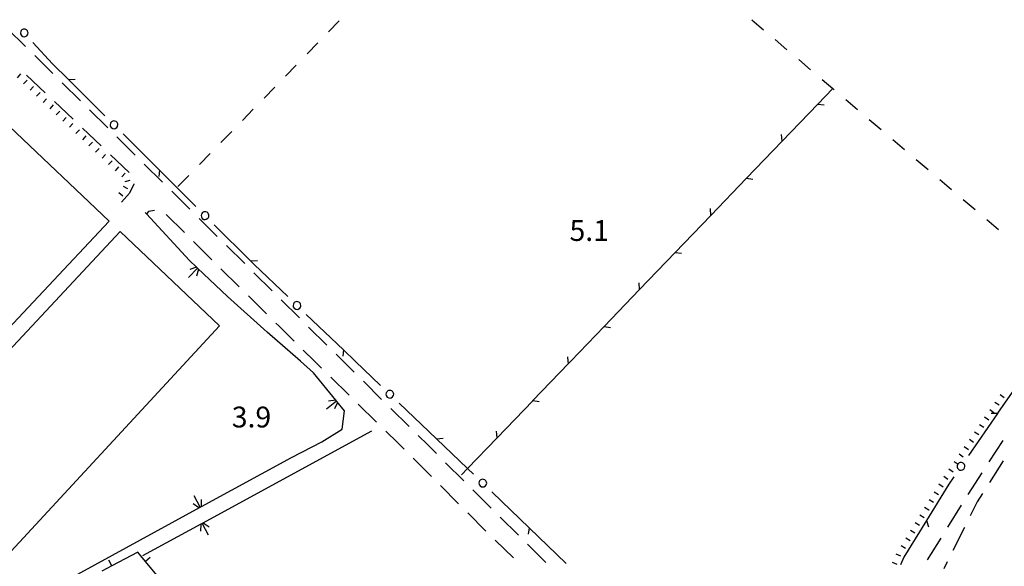
# Model space of a CAD drawing. Units: metres. Extents: x 483672 to 486296, y 4497344 to 4500093.
# Drawn here: x 485630 to 485783, y 4498459 to 4498544 of the extents above; entities that cross this region are included whole.
import ezdxf

# ---------------------------------------------------------------- set-up
doc = ezdxf.new("R2010")
doc.units = ezdxf.units.M
doc.header["$MEASUREMENT"] = 0
for name, color, linetype in [("'03 careggiabile non asfaltata", 254, 'Continuous'), ("'03 recinzione", 254, 'Continuous'), ('03 recinzione v', 254, 'Continuous'), ('CANALE', 254, 'Continuous'), ('CANALE_V', 254, 'Continuous'), ('careggiabile non asfaltata', 254, 'Continuous'), ('fossetto irriguo', 254, 'Continuous'), ('muro divisorio', 254, 'Continuous'), ('muro divisorio v', 254, 'Continuous'), ('punto quotato a terra', 254, 'Continuous'), ('scarpata fino a 1 mt', 254, 'Continuous'), ('scarpata fino a 1 mt v', 254, 'Continuous'), ('SERRA', 254, 'Continuous'), ('SIEPE', 254, 'Continuous'), ('SIEPE1', 254, 'Continuous')]:
    doc.layers.add(name, color=color, linetype=linetype)
doc.styles.add('txt', font='txt')

msp = doc.modelspace()

# ---------------------------------------------------------------- linework, layer by layer
at = {"layer": "'03 careggiabile non asfaltata", "linetype": 'Continuous'}
for p, q in [((485650.53, 4498514.43), (485649.61, 4498514.25)), ((485655.18, 4498510.98), (485652.33, 4498513.79)), ((485659.44, 4498506.76), (485656.6, 4498509.58)), ((485663.71, 4498502.54), (485660.86, 4498505.36)), ((485667.97, 4498498.33), (485665.13, 4498501.14)), ((485669.86, 4498496.45), (485669.4, 4498496.91)), ((485672.25, 4498494.11), (485669.86, 4498496.45)), ((485675.43, 4498490.98), (485673.67, 4498492.71)), ((485676.53, 4498489.91), (485675.43, 4498490.98)), ((485680.8, 4498485.7), (485677.95, 4498488.51)), ((485685.08, 4498481.5), (485682.23, 4498484.3)), ((485688.37, 4498478.26), (485686.51, 4498480.09)), ((485689.36, 4498477.28), (485688.37, 4498478.26)), ((485693.6, 4498473.04), (485690.77, 4498475.87)), ((485697.84, 4498468.8), (485695.01, 4498471.62)), ((485702.08, 4498464.55), (485699.26, 4498467.38)), ((485706.39, 4498460.38), (485703.51, 4498463.16))]:
    msp.add_line(p, q, dxfattribs=at)
at = {"layer": "'03 careggiabile non asfaltata", "linetype": 'Continuous', "flags": 128}
msp.add_lwpolyline([(485649.61, 4498514.25), (485649.28, 4498513.91), (485649.22, 4498513.84)], dxfattribs=at)
at = {"layer": "'03 recinzione", "linetype": 'Continuous'}
for p, q in [((485748.19, 4498525.19), (485753.74, 4498530.96)), ((485737.1, 4498513.66), (485742.64, 4498519.43)), ((485726, 4498502.13), (485731.55, 4498507.89)), ((485715.29, 4498490.98), (485720.47, 4498496.36)), ((485714.92, 4498490.59), (485715.29, 4498490.98)), ((485703.82, 4498479.06), (485709.37, 4498484.83))]:
    msp.add_line(p, q, dxfattribs=at)
at = {"layer": "'03 recinzione", "linetype": 'Continuous', "flags": 128}
for points in [[(485753.74, 4498530.96), (485753.74, 4498530.96), (485756.06, 4498533.38), (485756.07, 4498533.39)], [(485742.64, 4498519.43), (485742.65, 4498519.43), (485748.19, 4498525.19)], [(485731.55, 4498507.89), (485731.56, 4498507.9), (485737.1, 4498513.66)], [(485720.47, 4498496.36), (485720.47, 4498496.37), (485726, 4498502.13)], [(485709.37, 4498484.83), (485709.38, 4498484.84), (485714.92, 4498490.59)], [(485698.28, 4498473.3), (485699.23, 4498474.29), (485703.82, 4498479.06)]]:
    msp.add_lwpolyline(points, dxfattribs=at)
at = {"layer": '03 recinzione v', "linetype": 'Continuous'}
msp.add_line((485714.89, 4498490.98), (485714.83, 4498491.64), dxfattribs=at)
at = {"layer": '03 recinzione v', "linetype": 'Continuous', "flags": 128}
for points in [[(485753.74, 4498530.96), (485753.74, 4498530.96), (485754.73, 4498530.84)], [(485748.19, 4498525.18), (485748.19, 4498525.19), (485748.1, 4498526.24)], [(485742.64, 4498519.43), (485742.65, 4498519.43), (485743.64, 4498519.31)], [(485737.1, 4498513.65), (485737.1, 4498513.66), (485737.01, 4498514.71)], [(485731.55, 4498507.9), (485731.56, 4498507.9), (485732.54, 4498507.78)], [(485726, 4498502.12), (485726, 4498502.13), (485725.92, 4498503.17)], [(485720.47, 4498496.37), (485720.47, 4498496.37), (485721.46, 4498496.24)], [(485714.92, 4498490.59), (485714.92, 4498490.59), (485714.89, 4498490.98)], [(485709.37, 4498484.84), (485709.38, 4498484.84), (485710.36, 4498484.71)], [(485703.83, 4498479.05), (485703.82, 4498479.06), (485703.74, 4498480.11)]]:
    msp.add_lwpolyline(points, dxfattribs=at)
at = {"layer": 'CANALE', "linetype": 'Continuous'}
for p, q in [((485661.86, 4498501.02), (485657.24, 4498505.42)), ((485668.08, 4498495.47), (485661.86, 4498501.02)), ((485673.22, 4498490.98), (485668.08, 4498495.47)), ((485675.28, 4498489.18), (485673.22, 4498490.98)), ((485680.08, 4498483.26), (485678.88, 4498484.73)), ((485679.72, 4498480.41), (485680.08, 4498483.26)), ((485684.29, 4498480.07), (485657.93, 4498465.75)), ((485676.58, 4498478.44), (485679.72, 4498480.41)), ((485671.82, 4498476), (485676.58, 4498478.44)), ((485636.87, 4498456.89), (485657.63, 4498468.25))]:
    msp.add_line(p, q, dxfattribs=at)
at = {"layer": 'CANALE', "linetype": 'Continuous', "flags": 128}
for points in [[(485655.96, 4498506.64), (485649.28, 4498513.91), (485649.09, 4498514.12)], [(485657.24, 4498505.42), (485657.23, 4498505.43), (485657.07, 4498505.58), (485655.96, 4498506.64)], [(485678.88, 4498484.73), (485678.87, 4498484.75), (485678.72, 4498484.93), (485675.28, 4498489.18)], [(485657.63, 4498468.25), (485657.84, 4498468.36), (485671.82, 4498476)], [(485657.93, 4498465.75), (485657.92, 4498465.75), (485657.72, 4498465.64), (485648.64, 4498460.71)]]:
    msp.add_lwpolyline(points, dxfattribs=at)
at = {"layer": 'CANALE_V', "linetype": 'Continuous'}
for p, q in [((485657.23, 4498505.43), (485655.84, 4498503.98)), ((485657.38, 4498505.27), (485657.07, 4498504.22)), ((485679, 4498484.57), (485678.55, 4498483.58)), ((485657.64, 4498468.25), (485656.68, 4498470.02)), ((485657.44, 4498468.16), (485656.54, 4498468.78)), ((485658.11, 4498465.84), (485659.01, 4498465.22))]:
    msp.add_line(p, q, dxfattribs=at)
at = {"layer": 'CANALE_V', "linetype": 'Continuous', "flags": 128}
for points in [[(485657.09, 4498505.59), (485657.07, 4498505.58), (485656, 4498505.25)], [(485678.87, 4498484.75), (485678.87, 4498484.75), (485677.3, 4498483.5)], [(485678.76, 4498484.94), (485678.72, 4498484.93), (485677.62, 4498484.75)], [(485657.84, 4498468.33), (485657.84, 4498468.36), (485657.86, 4498469.48)], [(485657.72, 4498465.67), (485657.72, 4498465.64), (485657.69, 4498464.52)], [(485657.92, 4498465.75), (485657.92, 4498465.75), (485658.86, 4498463.98)]]:
    msp.add_lwpolyline(points, dxfattribs=at)
at = {"layer": 'careggiabile non asfaltata', "linetype": 'Continuous'}
for p, q in [((485627.63, 4498542.74), (485630.47, 4498539.93)), ((485631.89, 4498538.53), (485634.73, 4498535.71)), ((485630.6, 4498535.48), (485633.5, 4498532.73)), ((485636.15, 4498534.3), (485638.99, 4498531.49)), ((485634.96, 4498531.35), (485637.86, 4498528.6)), ((485640.41, 4498530.08), (485643.25, 4498527.26)), ((485639.31, 4498527.22), (485642.21, 4498524.47)), ((485644.68, 4498525.86), (485647.51, 4498523.04)), ((485643.66, 4498523.1), (485646.57, 4498520.34)), ((485648.93, 4498521.63), (485651.78, 4498518.82)), ((485647.32, 4498518.51), (485646.64, 4498517.11)), ((485647.31, 4498518.56), (485647.32, 4498518.51)), ((485646.64, 4498517.11), (485645.41, 4498515.71)), ((485653.2, 4498517.41), (485656.04, 4498514.6)), ((485657.46, 4498513.18), (485660.3, 4498510.37)), ((485661.72, 4498508.96), (485664.56, 4498506.15)), ((485665.98, 4498504.74), (485668.83, 4498501.93)), ((485670.25, 4498500.52), (485673.09, 4498497.7)), ((485674.5, 4498496.29), (485677.35, 4498493.48)), ((485678.77, 4498492.07), (485679.87, 4498490.98)), ((485679.87, 4498490.98), (485681.61, 4498489.26)), ((485683.03, 4498487.85), (485685.87, 4498485.04)), ((485687.29, 4498483.62), (485690.14, 4498480.81)), ((485691.56, 4498479.41), (485693.04, 4498477.94)), ((485780.4, 4498475.3), (485782.57, 4498478.66)), ((485693.04, 4498477.94), (485694.4, 4498476.59)), ((485782.58, 4498475.47), (485780.43, 4498472.09)), ((485695.82, 4498475.18), (485698.65, 4498472.36)), ((485777.14, 4498470.26), (485779.31, 4498473.62)), ((485700.07, 4498470.95), (485702.9, 4498468.13)), ((485779.35, 4498470.41), (485778.5, 4498469.09)), ((485773.97, 4498465.17), (485776.08, 4498468.57)), ((485778.5, 4498469.09), (485777.42, 4498466.91)), ((485704.33, 4498466.72), (485707.16, 4498463.9)), ((485776.53, 4498465.12), (485774.75, 4498461.54)), ((485770.8, 4498460.08), (485772.92, 4498463.47)), ((485708.58, 4498462.49), (485711.42, 4498459.67)), ((485773.86, 4498459.75), (485773.32, 4498458.65))]:
    msp.add_line(p, q, dxfattribs=at)
at = {"layer": 'fossetto irriguo', "linetype": 'Continuous'}
for p, q in [((485679.28, 4498543.92), (485677.61, 4498542.2)), ((485743.45, 4498544.1), (485745.28, 4498542.54)), ((485675.94, 4498540.48), (485674.26, 4498538.76)), ((485747.1, 4498540.99), (485748.93, 4498539.43)), ((485672.59, 4498537.04), (485670.92, 4498535.33)), ((485750.76, 4498537.88), (485752.6, 4498536.32)), ((485669.24, 4498533.6), (485667.57, 4498531.88)), ((485758.08, 4498531.66), (485759.91, 4498530.11)), ((485665.9, 4498530.16), (485664.22, 4498528.44)), ((485761.74, 4498528.55), (485763.57, 4498527)), ((485662.54, 4498526.72), (485660.87, 4498525)), ((485765.39, 4498525.45), (485767.22, 4498523.89)), ((485659.19, 4498523.29), (485657.52, 4498521.57)), ((485769.05, 4498522.34), (485770.89, 4498520.79)), ((485655.85, 4498519.85), (485654.17, 4498518.13)), ((485772.71, 4498519.23), (485774.54, 4498517.68)), ((485776.37, 4498516.12), (485778.2, 4498514.57)), ((485780.03, 4498513.01), (485781.85, 4498511.46))]:
    msp.add_line(p, q, dxfattribs=at)
at = {"layer": 'fossetto irriguo', "linetype": 'Continuous', "flags": 128}
msp.add_lwpolyline([(485754.42, 4498534.77), (485756.06, 4498533.38), (485756.25, 4498533.21)], dxfattribs=at)
at = {"layer": 'muro divisorio'}
for p, q in [((485647.91, 4498461.26), (485643.9, 4498459.15)), ((485648.86, 4498460.14), (485647.91, 4498461.26)), ((485649.11, 4498459.84), (485648.86, 4498460.14)), ((485643.9, 4498459.15), (485642.32, 4498458.32)), ((485652.96, 4498455.24), (485649.11, 4498459.84))]:
    msp.add_line(p, q, dxfattribs=at)
at = {"layer": 'muro divisorio v'}
for p, q in [((485649.11, 4498459.85), (485649.87, 4498460.49)), ((485643.9, 4498459.15), (485643.44, 4498460.04))]:
    msp.add_line(p, q, dxfattribs=at)
at = {"layer": 'scarpata fino a 1 mt', "color": 254, "linetype": 'Continuous'}
for p, q in [((485631.72, 4498533.73), (485631.72, 4498533.72)), ((485635.79, 4498529.87), (485635.79, 4498529.87)), ((485639.86, 4498526.01), (485639.86, 4498526.01)), ((485640.88, 4498525.05), (485640.88, 4498525.04)), ((485643.93, 4498522.15), (485643.93, 4498522.15)), ((485646.67, 4498519.08), (485646.67, 4498519.07)), ((485782.75, 4498485.26), (485782.74, 4498485.26)), ((485781.95, 4498484.11), (485781.94, 4498484.11)), ((485780.36, 4498481.8), (485780.35, 4498481.8)), ((485781.15, 4498482.96), (485781.14, 4498482.96)), ((485779.56, 4498480.65), (485779.55, 4498480.65)), ((485771.03, 4498467.81), (485771.02, 4498467.81))]:
    msp.add_line(p, q, dxfattribs=at)
at = {"layer": 'scarpata fino a 1 mt v', "color": 254, "linetype": 'Continuous'}
for p, q in [((485629.68, 4498535.65), (485629.14, 4498535.07)), ((485630.7, 4498534.69), (485630.15, 4498534.11)), ((485631.72, 4498533.72), (485631.18, 4498533.14)), ((485632.74, 4498532.76), (485632.19, 4498532.18)), ((485633.75, 4498531.8), (485633.21, 4498531.22)), ((485634.77, 4498530.83), (485634.22, 4498530.25)), ((485635.79, 4498529.87), (485635.25, 4498529.29)), ((485636.81, 4498528.9), (485636.26, 4498528.32)), ((485637.83, 4498527.94), (485637.28, 4498527.36)), ((485638.84, 4498526.97), (485638.29, 4498526.39)), ((485639.86, 4498526.01), (485639.32, 4498525.43)), ((485640.88, 4498525.04), (485640.33, 4498524.46)), ((485641.9, 4498524.08), (485641.35, 4498523.5)), ((485642.91, 4498523.12), (485642.36, 4498522.54)), ((485643.93, 4498522.15), (485643.39, 4498521.57)), ((485644.95, 4498521.19), (485644.4, 4498520.61)), ((485645.97, 4498520.22), (485645.42, 4498519.64)), ((485646.67, 4498519.07), (485645.89, 4498518.89)), ((485645.58, 4498516.66), (485644.97, 4498517.18)), ((485646.4, 4498517.78), (485645.68, 4498518.13)), ((485782.74, 4498485.26), (485782.08, 4498485.72)), ((485781.14, 4498482.96), (485780.49, 4498483.41)), ((485781.94, 4498484.11), (485781.29, 4498484.56)), ((485780.35, 4498481.8), (485779.69, 4498482.26)), ((485779.55, 4498480.65), (485778.89, 4498481.1)), ((485777.96, 4498478.34), (485777.31, 4498478.8)), ((485778.76, 4498479.5), (485778.11, 4498479.95)), ((485777.17, 4498477.19), (485776.51, 4498477.64)), ((485776.37, 4498476.04), (485775.71, 4498476.49)), ((485774.78, 4498473.72), (485774.12, 4498474.18)), ((485775.57, 4498474.88), (485774.92, 4498475.33)), ((485773.98, 4498472.58), (485773.32, 4498473.03)), ((485773.22, 4498471.4), (485772.54, 4498471.82)), ((485771.75, 4498469.01), (485771.07, 4498469.43)), ((485772.49, 4498470.2), (485771.81, 4498470.62)), ((485771.02, 4498467.81), (485770.34, 4498468.23)), ((485770.29, 4498466.62), (485769.61, 4498467.04)), ((485769.56, 4498465.42), (485768.88, 4498465.84)), ((485768.09, 4498463.03), (485767.41, 4498463.45)), ((485768.82, 4498464.22), (485768.14, 4498464.65)), ((485767.36, 4498461.83), (485766.68, 4498462.26)), ((485766.64, 4498460.63), (485765.9, 4498460.94)), ((485766.08, 4498459.34), (485765.35, 4498459.65))]:
    msp.add_line(p, q, dxfattribs=at)
at = {"layer": 'SERRA', "linetype": 'Continuous'}
msp.add_line((485626.3, 4498490.98), (485645.2, 4498511.13), dxfattribs=at)
at = {"layer": 'SERRA', "linetype": 'Continuous', "flags": 128}
for points in [[(485627.99, 4498527.48), (485643.49, 4498512.75), (485622.98, 4498490.98)], [(485645.2, 4498511.13), (485660.62, 4498496.47), (485655.55, 4498490.98)], [(485655.55, 4498490.98), (485628.25, 4498461.44), (485612.54, 4498476.31), (485626.3, 4498490.98)]]:
    msp.add_lwpolyline(points, dxfattribs=at)
at = {"layer": 'SIEPE', "linetype": 'Continuous'}
for p, q in [((485631.61, 4498540.57), (485634.68, 4498537.25)), ((485634.68, 4498537.25), (485637.14, 4498534.79)), ((485637.14, 4498534.79), (485642.81, 4498529.14)), ((485645.65, 4498526.32), (485651.32, 4498520.67)), ((485659.82, 4498512.21), (485665.48, 4498506.57)), ((485665.48, 4498506.57), (485666.03, 4498506.02)), ((485666.03, 4498506.02), (485671.25, 4498501.03)), ((485674.15, 4498498.26), (485679.93, 4498492.73)), ((485681.76, 4498490.98), (485685.71, 4498487.21)), ((485786.23, 4498489.44), (485781.69, 4498482.87)), ((485688.61, 4498484.45), (485694.39, 4498478.91)), ((485774.88, 4498472.99), (485774.11, 4498471.87)), ((485703.06, 4498470.63), (485703.09, 4498470.59)), ((485703.09, 4498470.59), (485708.81, 4498465.06)), ((485770.63, 4498466.21), (485767.11, 4498460.47)), ((485767.11, 4498460.47), (485766.61, 4498459.3))]:
    msp.add_line(p, q, dxfattribs=at)
at = {"layer": 'SIEPE', "linetype": 'Continuous', "flags": 128}
for points in [[(485651.32, 4498520.67), (485651.32, 4498520.67), (485656.98, 4498515.04)], [(485679.93, 4498492.73), (485679.93, 4498492.73), (485681.76, 4498490.98)], [(485781.69, 4498482.87), (485781.69, 4498482.86), (485777.15, 4498476.28)], [(485694.39, 4498478.91), (485699.23, 4498474.29), (485700.17, 4498473.39)], [(485774.11, 4498471.87), (485770.63, 4498466.21), (485770.63, 4498466.21)], [(485708.81, 4498465.06), (485708.82, 4498465.06), (485714.56, 4498459.5)]]:
    msp.add_lwpolyline(points, dxfattribs=at)
at = {"layer": 'SIEPE1', "linetype": 'Continuous'}
for p, q in [((485629.72, 4498542.28), (485629.66, 4498542.07)), ((485629.68, 4498541.88), (485629.83, 4498541.63)), ((485629.79, 4498542.41), (485629.72, 4498542.28)), ((485629.88, 4498542.5), (485629.79, 4498542.41)), ((485629.83, 4498541.63), (485630.06, 4498541.48)), ((485629.99, 4498542.57), (485629.88, 4498542.5)), ((485630.11, 4498542.62), (485629.99, 4498542.57)), ((485630.06, 4498541.48), (485630.25, 4498541.44)), ((485630.26, 4498542.64), (485630.11, 4498542.62)), ((485630.25, 4498541.44), (485630.41, 4498541.46)), ((485630.43, 4498542.62), (485630.26, 4498542.64)), ((485630.41, 4498541.46), (485630.66, 4498541.6)), ((485630.59, 4498542.54), (485630.43, 4498542.62)), ((485630.69, 4498542.46), (485630.59, 4498542.54)), ((485630.66, 4498541.6), (485630.78, 4498541.75)), ((485630.75, 4498542.38), (485630.69, 4498542.46)), ((485630.84, 4498542.18), (485630.75, 4498542.38)), ((485630.78, 4498541.75), (485630.83, 4498541.85)), ((485630.83, 4498541.85), (485630.86, 4498542.03)), ((485630.86, 4498542.03), (485630.84, 4498542.18)), ((485643.66, 4498527.96), (485643.61, 4498527.74)), ((485643.62, 4498527.74), (485643.65, 4498527.55)), ((485643.65, 4498527.55), (485643.8, 4498527.31)), ((485643.73, 4498528.09), (485643.66, 4498527.96)), ((485643.83, 4498528.19), (485643.73, 4498528.09)), ((485643.93, 4498528.27), (485643.83, 4498528.19)), ((485644.04, 4498528.32), (485643.93, 4498528.27)), ((485644.2, 4498528.34), (485644.04, 4498528.32)), ((485644.37, 4498528.32), (485644.2, 4498528.34)), ((485644.54, 4498528.25), (485644.37, 4498528.32)), ((485644.65, 4498528.17), (485644.54, 4498528.25)), ((485644.71, 4498528.09), (485644.65, 4498528.17)), ((485644.8, 4498527.89), (485644.71, 4498528.09)), ((485644.75, 4498527.46), (485644.79, 4498527.56)), ((485644.79, 4498527.56), (485644.83, 4498527.74)), ((485644.83, 4498527.74), (485644.8, 4498527.89)), ((485643.8, 4498527.31), (485644.04, 4498527.16)), ((485644.04, 4498527.16), (485644.24, 4498527.14)), ((485644.24, 4498527.14), (485644.4, 4498527.17)), ((485644.4, 4498527.17), (485644.65, 4498527.32)), ((485644.65, 4498527.32), (485644.75, 4498527.46)), ((485657.83, 4498513.84), (485657.78, 4498513.62)), ((485657.9, 4498513.97), (485657.83, 4498513.84)), ((485657.99, 4498514.08), (485657.9, 4498513.97)), ((485658.09, 4498514.15), (485657.99, 4498514.08)), ((485658.21, 4498514.2), (485658.09, 4498514.15)), ((485658.36, 4498514.22), (485658.21, 4498514.2)), ((485658.54, 4498514.21), (485658.36, 4498514.22)), ((485658.7, 4498514.14), (485658.54, 4498514.21)), ((485658.81, 4498514.05), (485658.7, 4498514.14)), ((485658.87, 4498513.97), (485658.81, 4498514.05)), ((485658.97, 4498513.78), (485658.87, 4498513.97)), ((485658.99, 4498513.62), (485658.97, 4498513.78)), ((485657.79, 4498513.62), (485657.82, 4498513.43)), ((485657.82, 4498513.43), (485657.97, 4498513.19)), ((485657.97, 4498513.19), (485658.21, 4498513.04)), ((485658.21, 4498513.04), (485658.4, 4498513.02)), ((485658.4, 4498513.02), (485658.57, 4498513.05)), ((485658.57, 4498513.05), (485658.81, 4498513.2)), ((485658.81, 4498513.2), (485658.92, 4498513.35)), ((485658.92, 4498513.35), (485658.96, 4498513.44)), ((485658.96, 4498513.44), (485658.99, 4498513.62)), ((485672.19, 4498499.98), (485672.13, 4498499.85)), ((485672.28, 4498500.08), (485672.19, 4498499.98)), ((485672.38, 4498500.16), (485672.28, 4498500.08)), ((485672.5, 4498500.22), (485672.38, 4498500.16)), ((485672.65, 4498500.25), (485672.5, 4498500.22)), ((485672.83, 4498500.23), (485672.65, 4498500.25)), ((485672.99, 4498500.16), (485672.83, 4498500.23)), ((485673.1, 4498500.08), (485672.99, 4498500.16)), ((485673.17, 4498500), (485673.1, 4498500.08)), ((485673.26, 4498499.82), (485673.17, 4498500)), ((485672.12, 4498499.45), (485672.28, 4498499.21)), ((485672.28, 4498499.21), (485672.52, 4498499.07)), ((485672.52, 4498499.07), (485672.72, 4498499.04)), ((485672.72, 4498499.04), (485672.88, 4498499.08)), ((485672.88, 4498499.08), (485673.12, 4498499.23)), ((485673.12, 4498499.23), (485673.23, 4498499.39)), ((485673.23, 4498499.39), (485673.27, 4498499.48)), ((485673.29, 4498499.66), (485673.26, 4498499.82)), ((485673.27, 4498499.48), (485673.29, 4498499.66)), ((485686.65, 4498486.16), (485686.58, 4498486.03)), ((485686.73, 4498486.26), (485686.65, 4498486.16)), ((485686.83, 4498486.34), (485686.73, 4498486.26)), ((485686.95, 4498486.4), (485686.83, 4498486.34)), ((485687.11, 4498486.43), (485686.95, 4498486.4)), ((485687.28, 4498486.41), (485687.11, 4498486.43)), ((485687.44, 4498486.34), (485687.28, 4498486.41)), ((485687.55, 4498486.26), (485687.44, 4498486.34)), ((485687.62, 4498486.19), (485687.55, 4498486.26)), ((485687.72, 4498486), (485687.62, 4498486.19)), ((485686.58, 4498485.63), (485686.73, 4498485.39)), ((485686.73, 4498485.39), (485686.97, 4498485.25)), ((485686.97, 4498485.25), (485687.17, 4498485.23)), ((485687.17, 4498485.23), (485687.33, 4498485.26)), ((485687.33, 4498485.26), (485687.58, 4498485.41)), ((485687.58, 4498485.41), (485687.68, 4498485.57)), ((485687.68, 4498485.57), (485687.72, 4498485.66)), ((485687.75, 4498485.84), (485687.72, 4498486)), ((485687.72, 4498485.66), (485687.75, 4498485.84)), ((485775.51, 4498474.97), (485775.41, 4498474.7)), ((485775.41, 4498474.7), (485775.42, 4498474.51)), ((485775.42, 4498474.51), (485775.47, 4498474.35)), ((485775.47, 4498474.35), (485775.66, 4498474.13)), ((485775.72, 4498475.16), (485775.51, 4498474.97)), ((485775.66, 4498474.13), (485775.83, 4498474.04)), ((485775.9, 4498475.22), (485775.72, 4498475.16)), ((485775.83, 4498474.04), (485775.93, 4498474.02)), ((485776.11, 4498475.2), (485775.9, 4498475.21)), ((485775.93, 4498474.02), (485776.11, 4498474.02)), ((485776.25, 4498475.16), (485776.11, 4498475.2)), ((485776.11, 4498474.02), (485776.26, 4498474.08)), ((485776.36, 4498475.09), (485776.25, 4498475.16)), ((485776.26, 4498474.08), (485776.43, 4498474.2)), ((485776.46, 4498475.01), (485776.36, 4498475.09)), ((485776.43, 4498474.2), (485776.5, 4498474.28)), ((485776.53, 4498474.9), (485776.46, 4498475.01)), ((485776.5, 4498474.28), (485776.56, 4498474.4)), ((485776.58, 4498474.75), (485776.53, 4498474.9)), ((485776.56, 4498474.4), (485776.6, 4498474.58)), ((485776.6, 4498474.58), (485776.58, 4498474.75)), ((485701.19, 4498472.45), (485701.11, 4498472.34)), ((485701.29, 4498472.52), (485701.19, 4498472.45)), ((485701.41, 4498472.58), (485701.29, 4498472.52)), ((485701.57, 4498472.61), (485701.41, 4498472.58)), ((485701.74, 4498472.59), (485701.57, 4498472.61)), ((485701.9, 4498472.52), (485701.74, 4498472.59)), ((485702.01, 4498472.44), (485701.9, 4498472.52)), ((485702.08, 4498472.37), (485702.01, 4498472.44)), ((485702.18, 4498472.18), (485702.08, 4498472.37)), ((485701.01, 4498472), (485701.04, 4498471.81)), ((485701.11, 4498472.34), (485701.04, 4498472.21)), ((485701.04, 4498471.81), (485701.19, 4498471.57)), ((485701.19, 4498471.57), (485701.43, 4498471.43)), ((485701.43, 4498471.43), (485701.63, 4498471.41)), ((485701.63, 4498471.41), (485701.79, 4498471.44)), ((485701.79, 4498471.44), (485702.04, 4498471.59)), ((485702.04, 4498471.59), (485702.15, 4498471.75)), ((485702.15, 4498471.75), (485702.18, 4498471.84)), ((485702.21, 4498472.02), (485702.18, 4498472.18)), ((485702.18, 4498471.84), (485702.21, 4498472.02))]:
    msp.add_line(p, q, dxfattribs=at)
at = {"layer": 'SIEPE1', "linetype": 'Continuous', "flags": 128}
for points in [[(485629.66, 4498542.07), (485629.66, 4498542.07), (485629.68, 4498541.88)], [(485637.14, 4498534.79), (485637.14, 4498534.79), (485638.2, 4498534.86)], [(485651.33, 4498520.67), (485651.32, 4498520.67), (485651.18, 4498519.69)], [(485665.47, 4498506.57), (485665.48, 4498506.57), (485666.54, 4498506.64)], [(485672.13, 4498499.85), (485672.09, 4498499.64), (485672.09, 4498499.63)], [(485672.09, 4498499.64), (485672.09, 4498499.63), (485672.12, 4498499.45)], [(485679.93, 4498492.73), (485679.93, 4498492.73), (485679.82, 4498491.74)], [(485686.58, 4498486.03), (485686.54, 4498485.82), (485686.54, 4498485.81)], [(485686.54, 4498485.82), (485686.54, 4498485.82), (485686.58, 4498485.63)], [(485781.69, 4498482.86), (485781.69, 4498482.86), (485780.69, 4498482.82)], [(485694.38, 4498478.91), (485694.39, 4498478.91), (485695.43, 4498479)], [(485701.04, 4498472.21), (485701.01, 4498472), (485701, 4498471.99)], [(485708.82, 4498465.06), (485708.82, 4498465.06), (485708.69, 4498464.07)], [(485770.63, 4498466.22), (485770.63, 4498466.21), (485770.94, 4498465.2)]]:
    msp.add_lwpolyline(points, dxfattribs=at)

# ---------------------------------------------------------------- texts
at = {"layer": 'punto quotato a terra', "color": 254, "style": 'txt'}
for s, p in [('5.1                ', (485715.1, 4498509.68)), ('3.9                ', (485662.55, 4498480.67))]:
    msp.add_text(s, height=3.24, rotation=0.0172, dxfattribs=at).set_placement(p)

doc.saveas('drawing.dxf')
